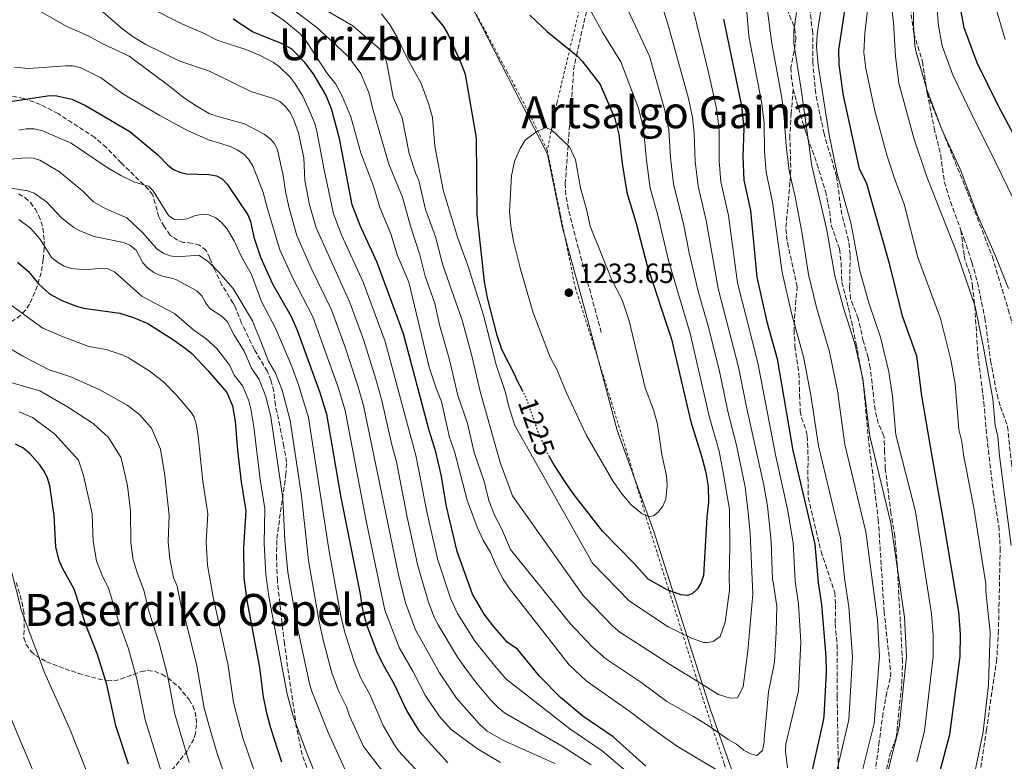
# Model space of a CAD drawing. Units: metres. Extents: x 620442 to 623877, y 4766508 to 4768881.
# Drawn here: x 622279 to 622635, y 4767174 to 4767442 of the extents above; entities that cross this region are included whole.
import ezdxf
from ezdxf.enums import TextEntityAlignment as Align

# ---------------------------------------------------------------- set-up
doc = ezdxf.new("R2010")
doc.units = ezdxf.units.M
doc.header["$MEASUREMENT"] = 0
for name, pattern in [('DGN Style 2', [1.739922, 1.043953, -0.695969]), ('DGN Style 3', [2.435891, 1.739922, -0.695969]), ('DGN Style 5', [1.217945, 0.521977, -0.695969])]:
    doc.linetypes.add(name, pattern=pattern)
for name, color, linetype, lineweight in [('Abrevadero puntual', 7, 'Continuous', 0), ('Cota de curva de nivel directora', 7, 'Continuous', 0), ('Cota de punto acotado terreno', 7, 'Continuous', 0), ('Curva de nivel directora', 30, 'Continuous', 30), ('Curva de nivel directora no vista', 30, 'DGN Style 5', 30), ('Curva de nivel intermedia', 30, 'Continuous', 0), ('Límite de municipio', 7, 'Continuous', 0), ('Punto acotado terreno (símbolo)', 7, 'Continuous', 0), ('Senda', 7, 'DGN Style 3', 0), ('Tela metálica o alambrada', 7, 'DGN Style 2', 0), ('Texto de rotulación de espacio menor sin especificar', 7, 'Continuous', 0), ('Texto de Área (paraje) menor', 7, 'Continuous', 0), ('Zona arbolada', 92, 'DGN Style 3', 0)]:
    doc.layers.add(name, color=color, linetype=linetype, lineweight=lineweight)
doc.styles.add('Style-Arial', font='arial.ttf')

# ---------------------------------------------------------------- blocks, each defined once
blk = doc.blocks.new('5PATER')
at = {"layer": 'Abrevadero puntual', "linetype": 'Continuous', "lineweight": 0}
h = blk.add_hatch(color=51, dxfattribs=at)
edge = h.paths.add_edge_path()
edge.add_ellipse((0, 0), major_axis=(-0.11, -0.111), ratio=0.999422, start_angle=0, end_angle=360)

msp = doc.modelspace()

# ---------------------------------------------------------------- linework, layer by layer
at = {"layer": 'Curva de nivel directora', "color": 30, "linetype": 'Continuous', "lineweight": 30, "flags": 128}
for points, elevation in [([(622460.78, 4767307.75), (622458.51, 4767312.12), (622458, 4767313.49), (622453.15, 4767322.77), (622451.54, 4767327.9), (622448.04, 4767341.5), (622446.93, 4767347.2), (622444.22, 4767371.58), (622444, 4767399.26), (622440.04, 4767422.06), (622438.3, 4767426.75), (622433.54, 4767437.16), (622432.22, 4767439.44), (622425.25, 4767447.76)], 1225), ([(622640.57, 4767395.6), (622632.59, 4767410.59), (622624.89, 4767426.3), (622620.21, 4767438.86), (622618.64, 4767447.43)], 1150), ([(622505.16, 4767172.41), (622493.41, 4767182.97), (622482.48, 4767190.5), (622474.34, 4767197.23), (622466.83, 4767204.94), (622458.81, 4767214.65), (622455.09, 4767217.22), (622450.07, 4767223.12), (622446.81, 4767227.34), (622442.57, 4767234.57), (622437, 4767249.87), (622433.25, 4767266.14), (622431.25, 4767277.6), (622429.38, 4767285.94), (622426.98, 4767293.55), (622417.69, 4767328.43), (622408.16, 4767354.24), (622402.04, 4767367.53), (622399.13, 4767375.06), (622394.53, 4767398.99), (622391.71, 4767409.65), (622389.63, 4767414.75), (622385.33, 4767422.02), (622382.14, 4767426.23), (622377.2, 4767431.33), (622373.36, 4767433.37), (622369, 4767435.04), (622363.16, 4767437.46), (622356.1, 4767442.03)], 1200), ([(622463.24, 4767443.5), (622469.66, 4767437.5), (622480.51, 4767428.68), (622482.21, 4767426.85), (622488.72, 4767418.47), (622494.01, 4767406.24), (622495.45, 4767400.47), (622496.64, 4767389.93), (622498.36, 4767379.42), (622501.58, 4767368.8), (622505.67, 4767352.96), (622514.44, 4767326.52), (622521.41, 4767296.73), (622525.38, 4767283.93), (622526.8, 4767278.37), (622527.68, 4767273.36), (622527.79, 4767267.71), (622527.2, 4767262.34), (622526.06, 4767241.23), (622525.17, 4767238.69), (622523.86, 4767236.42), (622521.97, 4767234.58), (622520.21, 4767234.05), (622517.88, 4767234.25), (622512.9, 4767236.04), (622506.04, 4767239.91), (622500.87, 4767245.67), (622489.5, 4767257.24), (622479.3, 4767270.31), (622476.3, 4767274.68), (622471.93, 4767281.36), (622470.44, 4767284.05)], 1225), ([(622533.2, 4767442.03), (622539.77, 4767410.73), (622540.61, 4767402.73), (622540.22, 4767392.36), (622540.63, 4767383.92), (622543.04, 4767372.96), (622545.31, 4767348.88), (622548.91, 4767332.84), (622552.56, 4767319.49), (622558.32, 4767286.41), (622566.27, 4767252.59), (622567.45, 4767238.73), (622568.64, 4767230.77), (622570.18, 4767211.93), (622570.28, 4767206.39), (622569.43, 4767190.4), (622569.05, 4767187.74), (622564.26, 4767166.82)], 1200), ([(622611.54, 4767170.72), (622614.95, 4767183.92), (622618.66, 4767212.03), (622618.83, 4767220.05), (622618.19, 4767228.18), (622612.57, 4767261.82), (622608.55, 4767284.32), (622604.9, 4767306.06), (622603.01, 4767320.41), (622597.86, 4767334.87), (622593.28, 4767353.4), (622585.03, 4767382.66), (622582.41, 4767387.99), (622576.55, 4767414.44), (622575.06, 4767425.52), (622574.92, 4767430.93), (622577.1, 4767445.16)], 1175), ([(622276.35, 4767412.41), (622289.98, 4767414.53), (622292.49, 4767414.41), (622297.84, 4767413.13), (622302.82, 4767410.93), (622318.88, 4767401.51), (622328.9, 4767393.06), (622332.5, 4767389.34), (622334.61, 4767387.8), (622336.9, 4767386.81), (622339.34, 4767386.24), (622347.36, 4767385.95), (622350.14, 4767385.5), (622352.29, 4767384.3), (622353.95, 4767382.44), (622361.51, 4767371.39), (622362.39, 4767369.05), (622363.6, 4767363.41), (622366.03, 4767356.09), (622370.43, 4767346.28), (622376.92, 4767334.91), (622379.23, 4767329.75), (622387.5, 4767307.27), (622389.87, 4767299.45), (622394.99, 4767269.43), (622402.03, 4767234.5), (622402.84, 4767228.97), (622404.17, 4767223.75), (622408.04, 4767213.71), (622410.27, 4767209.03), (622414.23, 4767202.3), (622418.75, 4767192.51), (622423.19, 4767185.23), (622433.72, 4767173.65)], 1175), ([(622278.32, 4767354.37), (622282.25, 4767350.97), (622285.81, 4767346.57), (622289.82, 4767342.87), (622294.23, 4767340.49), (622299.53, 4767338.48), (622302.05, 4767337.76), (622315.21, 4767335.88), (622320.2, 4767334.31), (622325.28, 4767332.14), (622334.59, 4767326.35), (622339.29, 4767322.97), (622341.2, 4767321.35), (622347.1, 4767315.16), (622353.82, 4767307.29), (622355.87, 4767302.44), (622356.86, 4767296.9), (622357.68, 4767286.37), (622359.03, 4767275.11), (622360.78, 4767264.58), (622359.91, 4767251.31), (622360.05, 4767240.39), (622361.07, 4767232.22), (622365.69, 4767208.09), (622366.94, 4767197.5), (622368.04, 4767192.17), (622369.64, 4767186.24), (622373.59, 4767173.97)], 1150), ([(622318.41, 4767173.18), (622313.75, 4767187.04), (622310.51, 4767201.97), (622307.19, 4767212.78), (622302.96, 4767223.42), (622298.74, 4767236.35), (622294.48, 4767243.91), (622293.36, 4767246.62), (622292.13, 4767251.6), (622291.49, 4767262.91), (622289.89, 4767273.58), (622289.05, 4767276.38), (622287.88, 4767278.88), (622286.25, 4767281.34), (622282.58, 4767285.45), (622280.14, 4767287.37), (622277.52, 4767288.66)], 1125)]:
    msp.add_lwpolyline(points, dxfattribs=dict(at, elevation=elevation))
at = {"layer": 'Curva de nivel directora no vista', "color": 30, "linetype": 'DGN Style 5', "lineweight": 30, "elevation": 1225, "flags": 128}
msp.add_lwpolyline([(622470.44, 4767284.05), (622469.4, 4767285.92), (622466.35, 4767293.01), (622462.01, 4767305.38), (622460.78, 4767307.75)], dxfattribs=at)
at = {"layer": 'Curva de nivel intermedia', "color": 30, "linetype": 'Continuous', "lineweight": 0, "flags": 128}
for points, elevation in [([(622637.18, 4767512.15), (622628.24, 4767495.72), (622627.44, 4767492.94), (622627.11, 4767490.37), (622627.39, 4767482.53), (622627.26, 4767474.68), (622627.91, 4767458.37), (622628.45, 4767455.73), (622630.29, 4767450.64), (622634.96, 4767434.7)], 1145), ([(622594.07, 4767495.03), (622596.8, 4767472.75), (622600.1, 4767460.58), (622601.59, 4767453.07), (622601.89, 4767448.08), (622601.82, 4767440.37), (622602.28, 4767432.53), (622602.81, 4767430.09), (622606.64, 4767416.68), (622612.15, 4767402.18), (622618.66, 4767387.89), (622624.95, 4767371.34), (622631.33, 4767356.82), (622636.16, 4767344.81)], 1160), ([(622609.47, 4767456.47), (622610.85, 4767439.59), (622612.25, 4767432.39), (622615.91, 4767422.24), (622622.71, 4767408.11), (622631.41, 4767390.66), (622638.2, 4767376.53)], 1155), ([(622376.54, 4767446.51), (622386.31, 4767439.03), (622395.31, 4767430.82), (622397.64, 4767428.6), (622402.27, 4767422.39), (622405.21, 4767415.23), (622406.43, 4767409.99), (622412.41, 4767389.74), (622417.29, 4767377.8), (622420.16, 4767367.3), (622423.53, 4767357.03), (622425.49, 4767349.32), (622428.98, 4767339.46), (622430.65, 4767331.68), (622434.34, 4767319.12), (622437.31, 4767306.21), (622440.81, 4767296.13), (622443.24, 4767285.6), (622446.69, 4767275.52), (622448.66, 4767268), (622450.49, 4767263.04), (622453.07, 4767258.18), (622456.29, 4767250.58), (622477.85, 4767223.91), (622485.97, 4767215.38), (622490.74, 4767211.22), (622503.41, 4767202.74), (622512.81, 4767195.79), (622522.39, 4767190.33), (622527.65, 4767187.15), (622534.91, 4767182.02), (622537.96, 4767180.36), (622540.64, 4767178.24), (622542.94, 4767176.88), (622545.26, 4767176.34), (622547.28, 4767178.12), (622547.98, 4767181.1), (622547.93, 4767182.19), (622548.67, 4767189.93), (622549.44, 4767199.27), (622551.68, 4767209.99), (622552.3, 4767220.77), (622552.46, 4767230.14), (622551.17, 4767238.95), (622550.89, 4767239.73), (622550.48, 4767253.49), (622549.12, 4767266.28), (622547.78, 4767273.89), (622541.65, 4767301.52), (622538.68, 4767316.46), (622531.35, 4767344.82), (622526.96, 4767369.36), (622524.03, 4767381.72), (622523.01, 4767390.62), (622522.66, 4767400.83), (622522.04, 4767406.62), (622520.46, 4767413.86), (622513.07, 4767440.68), (622508.7, 4767454.3)], 1210), ([(622284.27, 4767379.24), (622281.93, 4767380.12), (622276.66, 4767380.93), (622265.52, 4767381.34), (622260.29, 4767380.23), (622246.86, 4767376.15), (622241.78, 4767375.36), (622239.01, 4767375.39), (622234.05, 4767376.37), (622229.06, 4767378.4), (622224.64, 4767381.27), (622218.2, 4767386.39), (622211.99, 4767392), (622201.57, 4767404.46), (622195.88, 4767413.08), (622187.48, 4767427.53), (622182.78, 4767433.66), (622175.89, 4767441.72), (622171.55, 4767448.77)], 1160), ([(622305.46, 4767447.79), (622315.65, 4767438.96), (622320.08, 4767435.69), (622324.58, 4767432.89), (622336.85, 4767426.84), (622347.56, 4767423.22), (622362.53, 4767415.87), (622370.71, 4767413.37)], 1190), ([(622325.43, 4767446.44), (622337.67, 4767440.3), (622345.24, 4767437.05), (622350.4, 4767434.45), (622360.78, 4767431.09), (622365.86, 4767428.96), (622370.72, 4767426.45), (622372.89, 4767424.87), (622376.77, 4767421.14), (622378.51, 4767418.7), (622381.26, 4767414.22), (622383.77, 4767409), (622385.64, 4767404.34), (622386.41, 4767401.56), (622388.98, 4767387.7), (622392.33, 4767371.77), (622395.31, 4767364.19), (622403.06, 4767347.06), (622411.08, 4767325.72), (622422.25, 4767284.11), (622426.12, 4767264.22), (622429.9, 4767247.28), (622434.73, 4767232.72), (622437.22, 4767227.56), (622443.59, 4767217.45), (622450.49, 4767208.74), (622454.61, 4767203.91), (622477.8, 4767185.87), (622489.45, 4767177.93), (622501.41, 4767167.8)], 1195), ([(622368.18, 4767445.71), (622374.26, 4767441.78), (622380.37, 4767436.71), (622382.88, 4767433.58), (622389.81, 4767422.74), (622393.21, 4767418.63), (622395.68, 4767414.02), (622398.66, 4767406.76), (622402.3, 4767393.82), (622406.79, 4767381.75), (622409.17, 4767374.09), (622413.12, 4767364.5), (622415.41, 4767357.01), (622419.62, 4767347.13), (622426.92, 4767316.46), (622429.42, 4767308.9), (622431.42, 4767304.01), (622434.33, 4767291.08), (622436.07, 4767286.04), (622440.61, 4767268.46), (622444.26, 4767258.7), (622446.42, 4767253.98), (622449.13, 4767249.5), (622451.21, 4767244.48), (622453.61, 4767239.93), (622455.79, 4767236.71), (622477.53, 4767208.99), (622483.7, 4767203.23), (622499.42, 4767192.13)], 1205), ([(622387.97, 4767446.2), (622399.39, 4767439.67), (622408.97, 4767431.27), (622411.5, 4767426.75), (622413.96, 4767413.9), (622417.14, 4767406.4), (622419.76, 4767393.57), (622422.09, 4767386.18), (622423.18, 4767383.83), (622425.63, 4767373.39), (622429.17, 4767363.48), (622431.88, 4767353.23), (622438.82, 4767333.46), (622442.35, 4767320.58), (622445.3, 4767307.68), (622452.62, 4767282.05), (622456.99, 4767269.97), (622482.54, 4767234.08), (622493.36, 4767222.84), (622495.84, 4767220.78), (622503.86, 4767215.61), (622514.14, 4767208.99), (622523.7, 4767203.12), (622531.46, 4767198.33), (622535.69, 4767196.95), (622538.34, 4767197.05), (622540.33, 4767201.05), (622542.05, 4767214.03), (622543.87, 4767234.55), (622542.87, 4767256.4), (622542.12, 4767263.96), (622541.06, 4767273.19), (622537.97, 4767288.3), (622534.9, 4767299.92), (622531.62, 4767315.46), (622527.58, 4767331.75), (622524.21, 4767343.4), (622520.81, 4767357.76), (622518.91, 4767367.56), (622515.2, 4767382.59), (622514.11, 4767392.05), (622513.52, 4767402.09), (622511.98, 4767409.56), (622506.49, 4767428.7), (622498.96, 4767444.89)], 1215), ([(622409.74, 4767444), (622412.82, 4767439.85), (622415.55, 4767435.29), (622418.95, 4767427.94), (622424, 4767418.82), (622426.7, 4767411.58), (622428.13, 4767406.54), (622429.04, 4767396.18), (622432.02, 4767380.32), (622437.35, 4767362.94), (622440.85, 4767353.13), (622446.55, 4767335.18), (622451.09, 4767317.23), (622454.56, 4767307.35), (622455.76, 4767302.21), (622457.91, 4767295.43), (622485.93, 4767245.76), (622499.34, 4767231.99), (622513.24, 4767222.68), (622521.44, 4767218.7), (622526.07, 4767217.09), (622527.29, 4767217.04), (622529.55, 4767217.47), (622532.06, 4767219.21), (622533.89, 4767224.43), (622535.36, 4767236), (622535.34, 4767240.79), (622535.55, 4767251.58), (622535.46, 4767265.04), (622533.12, 4767278.38), (622531.67, 4767286.11), (622528.16, 4767298.33), (622521.16, 4767328.55), (622513.33, 4767354.97), (622509.49, 4767371.33), (622506.78, 4767381.01), (622505.37, 4767390.99), (622504.31, 4767402.52), (622502.56, 4767409.97), (622500.4, 4767415.54), (622496.22, 4767426.65), (622489.69, 4767437.1), (622484.35, 4767446.68)], 1220), ([(622556.31, 4767171.85), (622555.59, 4767177.88), (622555.8, 4767180.37), (622560.31, 4767199.6), (622561.18, 4767217.28), (622560.29, 4767230.87), (622559.17, 4767239.23), (622558.37, 4767253.04), (622556.33, 4767265.15), (622552.02, 4767284.8), (622545.62, 4767317.97), (622538.33, 4767346.85), (622535, 4767371.16), (622532.31, 4767383.28), (622531.66, 4767390.88), (622531.63, 4767401.78), (622531.18, 4767406.19), (622530.56, 4767410.42), (622528.24, 4767421.17), (622527.85, 4767422.75), (622521.53, 4767448.51)], 1205), ([(622581.98, 4767165.27), (622587.64, 4767187.8), (622589.57, 4767211.97), (622588.83, 4767225.25), (622584.67, 4767257.01), (622577.07, 4767288.52), (622574.35, 4767307.89), (622571.48, 4767321.97), (622566.83, 4767338.02), (622563.92, 4767349.88), (622561.66, 4767364.5), (622559.09, 4767378.02), (622556.94, 4767387.34), (622555.83, 4767396.31), (622555.2, 4767406.44), (622554.28, 4767413.67), (622550.75, 4767433.3), (622548.82, 4767447.86)], 1190), ([(622603.06, 4767174.02), (622605.85, 4767185.21), (622608.97, 4767212.01), (622609, 4767219.71), (622608.38, 4767227.46), (622602.52, 4767264.32), (622595.53, 4767292.03), (622594.26, 4767305.88), (622592.97, 4767314.79), (622589.9, 4767327.21), (622585.9, 4767339.34), (622582.49, 4767351.17), (622579.17, 4767368.49), (622574.27, 4767386.2), (622571.44, 4767400.31), (622567.41, 4767425.4), (622566.78, 4767432.17), (622567.11, 4767436.62), (622568.47, 4767446.16)], 1180), ([(622619.89, 4767150.25), (622627.04, 4767184.86), (622628.99, 4767201.92), (622629.52, 4767220.84), (622628, 4767235.51), (622628.01, 4767238.21), (622623.69, 4767265.71), (622619.89, 4767284.85), (622619.3, 4767289.56), (622618.19, 4767293.96), (622616.86, 4767310.41), (622615.36, 4767319.07), (622611.64, 4767333.99), (622603.42, 4767355.98), (622598.54, 4767375.27), (622595.01, 4767384.55), (622592.36, 4767392.62), (622587.95, 4767409), (622584.62, 4767424.22), (622583.96, 4767430.01), (622584.33, 4767436.97), (622585.37, 4767446.25)], 1170), ([(622593.68, 4767448.37), (622594.62, 4767441), (622595.37, 4767428.74), (622596.62, 4767418.91), (622601.97, 4767399.13), (622606.73, 4767385.08), (622617.5, 4767357.76), (622624.09, 4767338.35), (622627.19, 4767323.55)], 1165), ([(622286.57, 4767444.8), (622296.11, 4767439.39), (622303.77, 4767435.97), (622308.8, 4767433.25), (622318.65, 4767428.66), (622333.81, 4767417.39), (622338.12, 4767413.83), (622342.59, 4767410.88), (622347.46, 4767408.02), (622349.78, 4767407.1), (622360.21, 4767404.22), (622367.36, 4767400.49), (622369.44, 4767399), (622371.1, 4767397.13), (622372.17, 4767394.86), (622374.27, 4767385.58)], 1185), ([(622554.37, 4767350.61), (622550.99, 4767375.96), (622548.62, 4767386.87), (622548.03, 4767394.33), (622547.9, 4767404.59), (622547.02, 4767412.2), (622542.37, 4767435.9), (622541.61, 4767444.74)], 1195), ([(622573.47, 4767349.38), (622570.38, 4767366.49), (622565.1, 4767389.05), (622561.54, 4767415.14), (622558.64, 4767433.41), (622558.63, 4767437.98), (622559.61, 4767444.5)], 1185), ([(622277.16, 4767424.72), (622282.29, 4767424.18), (622295.54, 4767425.18), (622298.12, 4767425.16), (622300.85, 4767424.57), (622308.18, 4767420.93), (622316.27, 4767415.05), (622329.61, 4767407.29), (622339.44, 4767402.01), (622347.28, 4767398.54), (622355.14, 4767396.13), (622357.63, 4767394.85), (622359.95, 4767393.34), (622361.7, 4767391.56), (622363.28, 4767389.14), (622366.93, 4767379.43), (622368.52, 4767373.58), (622373.05, 4767358.84), (622377.56, 4767348.81), (622384.96, 4767334.63), (622394.24, 4767308.88), (622396.61, 4767300.82), (622404.23, 4767260.92), (622410.92, 4767228.77), (622416.11, 4767215.31), (622421.07, 4767206.71), (622425.49, 4767198.07), (622430.65, 4767190.31), (622434.89, 4767185.61), (622444.36, 4767178.69), (622452.76, 4767173.81)], 1180), ([(622370.71, 4767413.37), (622373.01, 4767412.26), (622374.89, 4767410.62), (622376.66, 4767408.43), (622377.94, 4767405.95), (622379.77, 4767401), (622381.64, 4767392.01), (622382.01, 4767383.77), (622383.76, 4767375.06), (622386.16, 4767366.67), (622398.29, 4767339.74), (622403.37, 4767326.07), (622407.71, 4767312.08), (622409.86, 4767304.43), (622413.34, 4767288.83), (622415.12, 4767282.29), (622418.98, 4767262.3), (622422.81, 4767244.7), (622426.69, 4767231.65), (622428.75, 4767226.23), (622430.16, 4767223.47), (622437.12, 4767211.78), (622439.21, 4767208.87), (622443.67, 4767202.86), (622449.13, 4767196.32), (622451.93, 4767193.44), (622454.17, 4767191.7), (622475.02, 4767179.66), (622485.5, 4767172.89)], 1190), ([(622468.99, 4767402.92), (622465.51, 4767401.31), (622461.61, 4767398.33), (622459.77, 4767395.4), (622457.7, 4767390.72), (622456.63, 4767385.52), (622456, 4767372.59), (622456.44, 4767367.32), (622457.39, 4767361.89), (622459.94, 4767351.79), (622464.52, 4767336.08), (622470.69, 4767320.03), (622473.11, 4767315.39), (622476.47, 4767307.41), (622483.66, 4767291.98), (622493.45, 4767275.22), (622496.63, 4767270.58), (622499.93, 4767266.8), (622503.81, 4767263.48), (622506.39, 4767262.5), (622508.01, 4767262.82), (622509.66, 4767264.12), (622511.38, 4767266.25), (622512.38, 4767268.79), (622512.91, 4767273.78), (622512.67, 4767277.17), (622510.98, 4767284.93), (622509.35, 4767295.86), (622507.9, 4767301.05), (622504.98, 4767309.01), (622499.22, 4767333.17), (622496.62, 4767340.77), (622492.81, 4767348.14), (622485.13, 4767367.27), (622483.89, 4767372.97), (622481.56, 4767381.18), (622479.83, 4767391.28), (622477.6, 4767395.9), (622471.07, 4767402.04), (622468.99, 4767402.92)], 1230), ([(622278.75, 4767402.02), (622281.37, 4767402.48), (622284.14, 4767402.5), (622287.02, 4767401.87), (622297.62, 4767397.27), (622310.97, 4767388.31), (622315.59, 4767385.61), (622320.57, 4767383.2), (622325.54, 4767381.77), (622327.32, 4767380.1), (622332.75, 4767371.22), (622334.76, 4767369.9), (622337.05, 4767369.64), (622339.53, 4767369.99), (622342.19, 4767371.06), (622344.93, 4767371.66), (622347.42, 4767371.4), (622349.84, 4767370.31), (622351.96, 4767368.71), (622353.83, 4767366.5), (622356.56, 4767361.98), (622358.89, 4767356.73), (622362.79, 4767349.86), (622366.35, 4767340.14), (622371.51, 4767330.31), (622377.31, 4767316.66), (622379.8, 4767310.06), (622383.32, 4767298.33), (622390.86, 4767249.9), (622395.04, 4767226.75), (622396.47, 4767220.62), (622399.94, 4767209.89), (622402.14, 4767204.47), (622405.64, 4767198.06), (622410.36, 4767187.14), (622414.19, 4767180.54), (622415.85, 4767178.02), (622426.15, 4767166.92)], 1170), ([(622323.44, 4767365.02), (622317.81, 4767370.31), (622310.42, 4767373.44), (622305.75, 4767376.05), (622301.81, 4767379.92), (622293.46, 4767386.98), (622286.36, 4767391.09), (622283.98, 4767391.85), (622281.27, 4767392.02), (622275.74, 4767391.48)], 1165), ([(622374.27, 4767385.58), (622375.04, 4767379.84), (622376.37, 4767373.84), (622379.16, 4767363.93), (622384.27, 4767352.19), (622391.63, 4767337.18), (622396.64, 4767323.71), (622401.1, 4767310.1), (622403.23, 4767302.63), (622415.72, 4767242.12), (622418.41, 4767231.39), (622422.02, 4767221.63), (622430.65, 4767206.11), (622436.84, 4767196.98), (622445.12, 4767187.54), (622447.88, 4767185.12), (622453.81, 4767181.73), (622472.31, 4767173.41)], 1185), ([(622397.24, 4767169.8), (622390.52, 4767184.63), (622384.49, 4767199.72), (622383.74, 4767202.25), (622379.42, 4767222.33), (622375.92, 4767242.5), (622374.82, 4767253.85), (622374.05, 4767268.99), (622369.73, 4767298.54), (622367.95, 4767305.91), (622365.57, 4767311.97), (622362.76, 4767316.12), (622360.07, 4767322.19), (622356.35, 4767328.21), (622353.96, 4767332.95), (622352.23, 4767334.76), (622347.77, 4767337.56), (622346.23, 4767339.54), (622344.8, 4767342.16), (622343.04, 4767343.94), (622335.15, 4767348.23), (622329.78, 4767349.56), (622327.48, 4767350.57), (622325.2, 4767352.26), (622323.58, 4767354.15), (622321.07, 4767358.72), (622318.89, 4767360.44), (622316.59, 4767361.41), (622306.01, 4767363.64), (622300.75, 4767365.62), (622298.56, 4767366.83), (622294.29, 4767370.26), (622288.71, 4767376.15), (622284.27, 4767379.24)], 1160), ([(622385.26, 4767170.85), (622382.41, 4767178.13), (622377.88, 4767190.45), (622375.64, 4767198.41), (622369.06, 4767233.65), (622367.95, 4767241.66), (622367.35, 4767252.85), (622367.64, 4767265.42), (622365.89, 4767275.95), (622363.65, 4767294.96), (622362.59, 4767301.45), (622361.85, 4767304.34), (622359.69, 4767309.63), (622356.57, 4767313.56), (622354.96, 4767317.07), (622350.27, 4767323.19), (622346.45, 4767326.71), (622341.99, 4767329.83), (622334.97, 4767335.8), (622323.26, 4767341.89), (622313.32, 4767350.87), (622311.04, 4767351.89), (622308.54, 4767352.19), (622302.9, 4767351.61), (622297.77, 4767352.09), (622295.15, 4767352.91), (622292.77, 4767354.3), (622290.6, 4767356.03), (622286.3, 4767362.75), (622282.92, 4767366.56), (622278.75, 4767369.78)], 1155), ([(622411.41, 4767169), (622403.21, 4767179.59), (622398.17, 4767190.64), (622397.05, 4767193.82), (622394.14, 4767199.61), (622391.84, 4767206.07), (622388.77, 4767217.49), (622387.23, 4767224.54), (622383.37, 4767246.68), (622380.89, 4767269.96), (622376.76, 4767297.21), (622373.82, 4767308.15), (622371.44, 4767314.32), (622368.96, 4767318.66), (622366.09, 4767325.72), (622363.13, 4767333.19), (622356.21, 4767344.81), (622350.91, 4767350.83), (622347.19, 4767354.46), (622343.77, 4767356.86), (622335.97, 4767356.27), (622333.36, 4767356.6), (622330.82, 4767357.56), (622328.6, 4767359.12), (622323.44, 4767365.02)], 1165), ([(622567.93, 4767109.7), (622570.32, 4767110.38), (622572.42, 4767111.73), (622574.12, 4767113.92), (622575.23, 4767116.42), (622576.66, 4767121.32), (622576.77, 4767123.85), (622576.14, 4767131.67), (622576.18, 4767136.79), (622574.68, 4767144.59), (622573.05, 4767148.85), (622572.52, 4767162.4), (622572.99, 4767165.55), (622578.53, 4767189.1), (622579.88, 4767211.95), (622578.46, 4767229.93), (622576.99, 4767240.26), (622575.47, 4767254.8), (622567.58, 4767287.99), (622564.74, 4767306.3), (622562.1, 4767320.17), (622557.87, 4767335.43), (622554.37, 4767350.61)], 1195), ([(622589.91, 4767160.12), (622596.74, 4767186.51), (622599.27, 4767211.99), (622598.61, 4767226.23), (622593.72, 4767260.1), (622586.08, 4767291.5), (622583.54, 4767312.27), (622580.73, 4767324.45), (622576.48, 4767338.21), (622573.47, 4767349.38)], 1185), ([(622367.26, 4767160.75), (622359.68, 4767182.62), (622356.3, 4767195.41), (622354.32, 4767208.78), (622348.89, 4767233.39), (622346.9, 4767244.93), (622346.37, 4767253.36), (622346.97, 4767263.48), (622345.19, 4767275.15), (622343.56, 4767291.58), (622342.77, 4767296.02), (622342.02, 4767298.44), (622341.13, 4767299.9), (622335.75, 4767306.19), (622331.03, 4767311.15), (622325.86, 4767315.08), (622318.3, 4767319.78), (622316.04, 4767320.85), (622310.24, 4767322.77), (622304.02, 4767323.86), (622294.71, 4767327.34), (622287.38, 4767330.47), (622279.58, 4767336.18), (622271.21, 4767342.31)], 1145), ([(622357.7, 4767155.82), (622350.36, 4767176.95), (622347.55, 4767186.47), (622345.66, 4767193.32), (622343.05, 4767208.59), (622338.41, 4767227.23), (622337.53, 4767229.57), (622335.98, 4767237.41), (622334.55, 4767240.52), (622333.34, 4767247.26), (622332.68, 4767253.42), (622333.05, 4767262.91), (622331.52, 4767277.4), (622329.86, 4767286.9), (622326.67, 4767294.43), (622322.34, 4767299.4), (622317.85, 4767302.78), (622308.03, 4767308.28), (622297.49, 4767312.9), (622289.71, 4767315.51), (622280.16, 4767320.43), (622271.76, 4767325.31)], 1140), ([(622627.19, 4767323.55), (622630.56, 4767304.97), (622631.38, 4767295.37), (622632.34, 4767291.41), (622632.9, 4767284.41), (622637.07, 4767252.1)], 1165), ([(622275.81, 4767310.86), (622286.29, 4767307.91), (622296.37, 4767302.12), (622305.59, 4767296.07), (622311.13, 4767291.01), (622315.73, 4767283.69), (622317.94, 4767273.6), (622319.04, 4767264.56), (622319.16, 4767252.98), (622320.03, 4767246.92), (622321.67, 4767241.62), (622323.94, 4767235.91), (622325.74, 4767228.37), (622329.46, 4767216.8), (622332.47, 4767205.25), (622335.03, 4767191.22), (622340.26, 4767173.73)], 1135), ([(622278.86, 4767300.32), (622283.65, 4767298.29), (622291.73, 4767292.28), (622300.25, 4767282.82), (622302.06, 4767277.32), (622305.28, 4767263.48), (622305.57, 4767253.54), (622306.76, 4767246.57), (622309.04, 4767240.64), (622311.14, 4767236.8), (622314.58, 4767225.18), (622318.32, 4767214.79), (622321.53, 4767203.47), (622324.39, 4767189.13), (622330.17, 4767170.48)], 1130), ([(622308.07, 4767158.28), (622297.32, 4767185.55), (622288.06, 4767206.19), (622279.71, 4767228.51), (622275.7, 4767244.09)], 1120), ([(622274.96, 4767191.79), (622283.92, 4767170.59), (622294.93, 4767150.75), (622302.2, 4767138.19), (622308.66, 4767127.09), (622320.02, 4767110.82), (622327.89, 4767101.3), (622336.56, 4767092.45), (622353.65, 4767080.55), (622361.96, 4767076.32), (622374.05, 4767071), (622390.71, 4767065.9), (622411.15, 4767060.87), (622415.05, 4767060.17), (622428, 4767055.99), (622430.28, 4767054.99), (622434.04, 4767052.87), (622435.99, 4767051.3), (622438.28, 4767048.75), (622441.54, 4767044.22), (622446.79, 4767038.78), (622448.56, 4767035.82), (622453.88, 4767024.64), (622455.27, 4767019.25)], 1115), ([(622499.42, 4767192.13), (622508.34, 4767185.47), (622516.6, 4767179.52), (622531.24, 4767170.87), (622547.24, 4767159.2), (622552.06, 4767156.91), (622554.49, 4767157.71)], 1205)]:
    msp.add_lwpolyline(points, dxfattribs=dict(at, elevation=elevation))
at = {"layer": 'Límite de municipio', "color": 7, "linetype": 'Continuous', "lineweight": 0}
msp.add_polyline3d([(622441.12, 4767448.9, 1226.34), (622469.72, 4767393.37, 1230.45), (622475.06, 4767366.72, 1231.72), (622484.68, 4767331.49, 1232.48), (622494.87, 4767293.6, 1231.03), (622508.09, 4767257.08, 1228.73), (622517.7, 4767226.81, 1222.13), (622528.42, 4767193.14, 1212.39), (622540.69, 4767158.49, 1203.01), (622550.49, 4767125.81, 1194.35), (622559.18, 4767098.48, 1187.67)], dxfattribs=at)
at = {"layer": 'Senda', "color": 7, "linetype": 'DGN Style 3', "lineweight": 0}
for points in [[(622489.11, 4767328.99, 1232.42), (622480.87, 4767359.23, 1232.3), (622477.14, 4767373.68, 1231.91), (622476.28, 4767378.61, 1231.65), (622476.1, 4767382.5, 1231.4), (622476.41, 4767387.46, 1231.01), (622477.72, 4767404.3, 1229.31), (622479.12, 4767423.69, 1226.69), (622480.15, 4767428.86, 1225.39), (622490.75, 4767476.02, 1211.45)], [(622556.22, 4767445.74, 1185.24), (622559, 4767438.59, 1184.47), (622559.31, 4767435.34, 1184.22), (622559.15, 4767432.86, 1184.41), (622557.61, 4767424.56, 1184.1), (622557.65, 4767421.73, 1183.96), (622558.42, 4767416.8, 1183.77)], [(622600.73, 4767446.18, 1160.66), (622601.95, 4767436.91, 1161.68), (622605.08, 4767426.72, 1161.94), (622606.76, 4767415.34, 1162.32)], [(622590.05, 4767161.69, 1185.24), (622593.3, 4767176.56, 1185.24), (622595.6, 4767182.68, 1184.99), (622597.63, 4767202.2, 1185.16), (622597.9, 4767209.99, 1185.08), (622595.98, 4767244.95, 1184.31), (622595.13, 4767255.46, 1183.96), (622593.71, 4767263.74, 1183.96), (622591.67, 4767279.78, 1183.02), (622591.43, 4767285.77, 1182.31), (622591.19, 4767291.67, 1182.18), (622589.15, 4767296.05, 1182.18), (622587.98, 4767300.92, 1182.18), (622586.25, 4767316.18, 1181.71), (622585.49, 4767319.9, 1181.59), (622583.73, 4767325.82, 1181.41), (622581.88, 4767334.06, 1181.15), (622579.09, 4767341.07, 1181.15), (622578.78, 4767345.2, 1181.15), (622578.97, 4767357.1, 1180.9), (622578.43, 4767362.07, 1180.89), (622575.99, 4767371.53, 1181.15), (622574.05, 4767385.34, 1180.64), (622569.55, 4767400.63, 1180.19), (622566.53, 4767415.24, 1179.89), (622565.45, 4767426.4, 1180.08), (622565.45, 4767437.11, 1180.64), (622564.54, 4767444.55, 1180.88)], [(622383.62, 4767169.68, 1154.53), (622381.03, 4767176.56, 1154.96), (622378.96, 4767186.7, 1156.04), (622374.64, 4767216.69, 1157.57), (622372.11, 4767239.38, 1158.53), (622371.83, 4767247.36, 1159.19), (622371.91, 4767254.59, 1159.56), (622375.16, 4767277.55, 1159.88), (622375.45, 4767282.11, 1160.13), (622374.42, 4767287.96, 1160.71), (622373.03, 4767295.24, 1160.68), (622371.41, 4767302.64, 1161.42), (622370.81, 4767307.75, 1161.62), (622369.78, 4767311.68, 1161.72), (622368.51, 4767314.91, 1162.23), (622363.8, 4767322.8, 1162.84), (622359.19, 4767332.35, 1162.43), (622356.94, 4767338, 1162.49), (622356.17, 4767339.56, 1162.63), (622352.09, 4767346.07, 1164.26), (622349.34, 4767351.87, 1164.97), (622347.69, 4767355.76, 1165.88), (622346.41, 4767358.53, 1166.18), (622344.05, 4767360.42, 1167.09), (622341.1, 4767361.25, 1167.6), (622338.22, 4767361.48, 1167.91), (622336.08, 4767362.22, 1168.31), (622333.44, 4767364.1, 1168.51), (622331.21, 4767367.16, 1168.72), (622329.28, 4767370.68, 1168.72), (622327.16, 4767378.54, 1169.32), (622325.62, 4767380.5, 1169.53), (622315.73, 4767390.18, 1170.54), (622310.37, 4767395.7, 1171.8), (622306.17, 4767399.34, 1172.24), (622292.92, 4767407.96, 1173.82), (622286.54, 4767411.23, 1174.65), (622280.52, 4767413.38, 1175.74), (622268.8, 4767415.69, 1177.36)], [(622558.42, 4767416.8, 1183.77), (622557.71, 4767408.09, 1186.06), (622557.2, 4767399.99, 1187.6), (622557.57, 4767387.7, 1189.89), (622557.25, 4767383.16, 1190.32), (622555.74, 4767366.34, 1190.92), (622556.32, 4767361.38, 1191.12), (622559.85, 4767345.58, 1192.45), (622559.42, 4767340.65, 1192.96), (622558.85, 4767333.35, 1194.62), (622558.72, 4767329.88, 1194.82), (622559.05, 4767324.07, 1194.75), (622560.49, 4767314.19, 1195.48), (622560.73, 4767306.53, 1196.67), (622560.93, 4767300.62, 1197.04), (622561.39, 4767298.19, 1197.04), (622563.12, 4767293.43, 1196.96), (622563.48, 4767291.54, 1197.04), (622563.77, 4767284.26, 1197.81), (622563.73, 4767276.82, 1198.94), (622563.85, 4767269.36, 1199.09), (622568.48, 4767249.92, 1199.01), (622573.42, 4767235.17, 1197.51), (622573.7, 4767230.69, 1197.15), (622573.59, 4767223.81, 1197.04), (622574.23, 4767216.33, 1197.04), (622574.29, 4767197.47, 1196.53), (622574.74, 4767169.68, 1194.74)], [(622558.42, 4767416.8, 1183.77), (622559.58, 4767412.35, 1183.76), (622562.82, 4767401.6, 1184.73), (622566.99, 4767389.84, 1183.97), (622570.05, 4767380, 1183.71), (622571.61, 4767372.61, 1183.45), (622572.11, 4767367.67, 1182.94), (622575.17, 4767359.09, 1182.43), (622575.69, 4767354.14, 1181.94), (622576.01, 4767347.11, 1181.92), (622578.4, 4767337.87, 1182.08), (622579.96, 4767330.61, 1183.34), (622581.15, 4767324.79, 1183.93), (622583.67, 4767311.04, 1184.47), (622585.7, 4767289.3, 1185.2), (622589.15, 4767261.47, 1185.25), (622591.25, 4767228.26, 1186.51), (622593.63, 4767206.36, 1186.52), (622593.49, 4767204.15, 1186.52), (622592.2, 4767198.99, 1186.77), (622590.86, 4767191.61, 1186.76), (622589.5, 4767181.29, 1187.28), (622588.16, 4767171.29, 1187.28)], [(622606.76, 4767415.34, 1162.32), (622621.36, 4767379.56, 1161.81), (622630.34, 4767356.23, 1161.81), (622636.07, 4767337.24, 1161.77), (622638.75, 4767327.62, 1161.36), (622640.39, 4767320.78, 1161.32), (622641.59, 4767313.38, 1161.43), (622643.24, 4767298.36, 1161.67), (622643.72, 4767290.82, 1161.81), (622643.55, 4767283.34, 1162.32), (622643.86, 4767277.87, 1162.17), (622644.67, 4767272.21, 1162.02), (622646.23, 4767264.87, 1161.94), (622647.26, 4767257.52, 1161.41), (622648.58, 4767237.38, 1159.88), (622648.77, 4767229.67, 1159.7), (622648.47, 4767217.16, 1159.48), (622648.96, 4767209.56, 1159.51), (622650.31, 4767205.64, 1159.76), (622652.54, 4767202.98, 1159.51), (622653.1, 4767200.55, 1159.23), (622654.59, 4767188.88, 1158.07), (622654.74, 4767178.81, 1156.44)], [(622606.76, 4767415.34, 1162.32), (622609.33, 4767402.72, 1163.47), (622611.67, 4767393.03, 1163.72), (622612.99, 4767383.33, 1164.74), (622615.18, 4767376.15, 1164.8), (622618.97, 4767365.87, 1164.59)], [(622618.97, 4767365.87, 1164.59), (622620.15, 4767356.63, 1165.61), (622620.74, 4767354.22, 1165.79), (622622.48, 4767349.5, 1165.86), (622623.11, 4767345.93, 1165.86), (622623.97, 4767338.48, 1165.85), (622625.1, 4767321.03, 1166.63), (622627.23, 4767303.84, 1167.4), (622628.32, 4767291.39, 1167.67), (622630.66, 4767271.56, 1167.14), (622632.67, 4767259.13, 1167.14), (622633.17, 4767251.2, 1167.14), (622632.55, 4767221.49, 1166.4), (622631.94, 4767211.14, 1166.42), (622628.23, 4767185.67, 1166.89), (622625.96, 4767170.25, 1167.65)], [(622618.97, 4767365.87, 1164.59), (622620.04, 4767362.96, 1164.53), (622622.98, 4767354.24, 1164.76), (622625, 4767347.02, 1164.75), (622627.65, 4767334.15, 1164.21), (622629.69, 4767318.79, 1164.74), (622632.03, 4767306.52, 1165.18), (622633.23, 4767302.06, 1165.24), (622635.85, 4767295.02, 1164.76), (622637.19, 4767281.78, 1164.74), (622640.97, 4767255.49, 1164.23), (622641.17, 4767253.01, 1164.02), (622641.05, 4767245.42, 1162.96), (622640.51, 4767235.43, 1162.22), (622640.73, 4767231.2, 1162.19), (622641.85, 4767222.73, 1162.45)]]:
    msp.add_polyline3d(points, dxfattribs=at)
at = {"layer": 'Tela metálica o alambrada', "color": 7, "linetype": 'DGN Style 2', "lineweight": 0}
for points in [[(622651.89, 4768180, 1192.81), (622624.02, 4768161.32, 1199.62), (622609.82, 4768152.01, 1202.5), (622609.41, 4768143.83, 1202.3), (622609.45, 4768126.59, 1199.68), (622611.2, 4768016.85, 1194), (622594.33, 4767936.99, 1181.44), (622584.31, 4767890.6, 1176.77), (622578.9, 4767866.79, 1177.99), (622574.27, 4767843.54, 1173.94), (622573.99, 4767840.56, 1173.94), (622565.88, 4767805.07, 1171.51), (622558.68, 4767771.36, 1169.48), (622551.65, 4767737.74, 1169.28), (622543.45, 4767703.91, 1169.88), (622535.82, 4767672.05, 1173.53), (622526.63, 4767634.18, 1178.19), (622517.26, 4767595.91, 1184.07), (622507.46, 4767555.16, 1192.38), (622498.43, 4767516.96, 1201.1), (622488.21, 4767474.06, 1212.65), (622480.72, 4767443.53, 1221.97), (622473.1, 4767411.92, 1228.86), (622469.61, 4767394.77, 1231.7)], [(622469.61, 4767394.77, 1231.7), (622462.03, 4767410.03, 1229.14), (622455.1, 4767423.04, 1227.71), (622440.23, 4767450.8, 1226.39), (622400.01, 4767471.63, 1223.35), (622380.7, 4767481.77, 1224.46), (622371.22, 4767486.57, 1225.58), (622366.15, 4767489.46, 1225.68), (622354.5, 4767496.58, 1223.04), (622330.45, 4767511.57, 1215.03), (622316.68, 4767520.21, 1209.77), (622302.75, 4767528.65, 1205.3), (622260.86, 4767554.55, 1195.07), (622243.4, 4767564.69, 1191.82), (622228.7, 4767572.83, 1189.39), (622214.55, 4767580, 1186.76), (622196.71, 4767588.26, 1184.93), (622163.93, 4767603.67, 1182.6), (622148.24, 4767611.04, 1182.8)], [(622469.61, 4767394.77, 1231.7), (622474.36, 4767371.32, 1232.51), (622479.67, 4767345.28, 1233.53), (622488.12, 4767318.86, 1232.11), (622499.05, 4767283.46, 1232.11), (622505.29, 4767262.2, 1229.88), (622516.24, 4767227.3, 1223.59), (622526.08, 4767195.93, 1216.1), (622533.59, 4767173.12, 1206.98), (622540.74, 4767149.58, 1200.49), (622549.05, 4767123.92, 1193.6), (622562.02, 4767087.36, 1183.26), (622571.77, 4767058.15, 1177.58), (622576.43, 4767043.18, 1176.17), (622589.66, 4767000.63, 1173.53)]]:
    msp.add_polyline3d(points, dxfattribs=at)
at = {"layer": 'Zona arbolada', "color": 92, "linetype": 'DGN Style 3', "lineweight": 0}
for points in [[(622278.6, 4767379.01, 1165), (622281.03, 4767377.61, 1165.39), (622282.92, 4767375.83, 1165.68), (622284.61, 4767373.55, 1165.7), (622285.9, 4767371.26, 1165.29), (622286.82, 4767368.95, 1164.56), (622287.43, 4767366.62, 1163.64), (622287.92, 4767361.95, 1161.67), (622287.9, 4767359.59, 1160.86), (622287.58, 4767355.33, 1160.01), (622286.76, 4767350.54, 1159.39), (622285.43, 4767345.74, 1158.79), (622282.62, 4767339.17, 1157.57), (622281.2, 4767337.02, 1156.98), (622279.44, 4767335.19, 1156.37), (622275.23, 4767332.2, 1155.11)], [(622278.6, 4767379.01, 1165), (622281.03, 4767377.61, 1165.39), (622282.92, 4767375.83, 1165.68), (622284.61, 4767373.55, 1165.7), (622285.9, 4767371.26, 1165.29), (622286.82, 4767368.95, 1164.56), (622287.43, 4767366.62, 1163.64), (622287.92, 4767361.95, 1161.67), (622287.9, 4767359.59, 1160.86), (622287.58, 4767355.33, 1160.01), (622286.76, 4767350.54, 1159.39), (622285.43, 4767345.74, 1158.79), (622282.62, 4767339.17, 1157.57), (622281.2, 4767337.02, 1156.98), (622279.44, 4767335.19, 1156.37), (622275.23, 4767332.2, 1155.11)], [(622277.74, 4767238.78, 1129.16), (622279.26, 4767234.07, 1129.85), (622280.44, 4767228.89, 1130.4), (622280.7, 4767226.39, 1130.35), (622280.58, 4767218.75, 1129.46), (622281.31, 4767216.41, 1129.52), (622283.06, 4767213.95, 1130.15), (622284.77, 4767212.4, 1130.99), (622288.74, 4767210.14, 1133.15), (622293.21, 4767208.44, 1135.28), (622300.18, 4767205.92, 1137.44), (622307.24, 4767204, 1139.02), (622310.66, 4767203.3, 1139.32), (622313.07, 4767203.26, 1139.28), (622315.5, 4767203.82, 1139.06), (622322.87, 4767206.58, 1137.89), (622325.32, 4767206.98, 1137.54), (622327.75, 4767206.69, 1137.31), (622330.37, 4767205.6, 1137.2), (622332.51, 4767204.35, 1137.17), (622336.35, 4767201.17, 1137.28), (622340.28, 4767196.45, 1137.7), (622341.58, 4767194.23, 1138.33), (622342.39, 4767191.98, 1139.51), (622342.81, 4767189.71, 1140.94), (622342.88, 4767187.47, 1142.28), (622342.57, 4767184.37, 1143.38), (622341.96, 4767182.24, 1143.41), (622339.61, 4767178.06, 1142.36), (622333.13, 4767169.79, 1138.44)], [(622277.74, 4767238.78, 1129.16), (622279.26, 4767234.07, 1129.85), (622280.44, 4767228.89, 1130.4), (622280.7, 4767226.39, 1130.35), (622280.58, 4767218.75, 1129.46), (622281.31, 4767216.41, 1129.52), (622283.06, 4767213.95, 1130.15), (622284.77, 4767212.4, 1130.99), (622288.74, 4767210.14, 1133.15), (622293.21, 4767208.44, 1135.28), (622300.18, 4767205.92, 1137.44), (622307.24, 4767204, 1139.02), (622310.66, 4767203.3, 1139.32), (622313.07, 4767203.26, 1139.28), (622315.5, 4767203.82, 1139.06), (622322.87, 4767206.58, 1137.89), (622325.32, 4767206.98, 1137.54), (622327.75, 4767206.69, 1137.31), (622330.37, 4767205.6, 1137.2), (622332.51, 4767204.35, 1137.17), (622336.35, 4767201.17, 1137.28), (622340.28, 4767196.45, 1137.7), (622341.58, 4767194.23, 1138.33), (622342.39, 4767191.98, 1139.51), (622342.81, 4767189.71, 1140.94), (622342.88, 4767187.47, 1142.28), (622342.57, 4767184.37, 1143.38)], [(622342.57, 4767184.37, 1143.38), (622341.96, 4767182.24, 1143.41), (622339.61, 4767178.06, 1142.36), (622333.13, 4767169.79, 1138.44)]]:
    msp.add_polyline3d(points, dxfattribs=at)

# ---------------------------------------------------------------- block references
at = {"layer": 'Punto acotado terreno (símbolo)', "color": 7, "linetype": 'Continuous', "lineweight": 0, "xscale": 10, "yscale": 10, "zscale": 10}
msp.add_blockref('5PATER', (622477.37, 4767343.32, 1233.65), dxfattribs=at)

# ---------------------------------------------------------------- texts
at = {"layer": 'Cota de curva de nivel directora', "color": 7, "linetype": 'Continuous', "lineweight": 0, "style": 'Style-Arial'}
msp.add_text('1225', height=7, rotation=289.3181, dxfattribs=at).set_placement((622465.68, 4767294.92, 1225), align=Align.MIDDLE_CENTER)
at = {"layer": 'Cota de punto acotado terreno', "color": 7, "linetype": 'Continuous', "lineweight": 0, "style": 'Style-Arial'}
msp.add_text('1233.65', height=7, dxfattribs=at).set_placement((622480.87, 4767346.82, 1233.65))
at = {"layer": 'Texto de rotulación de espacio menor sin especificar', "color": 7, "linetype": 'Continuous', "lineweight": 0, "style": 'Style-Arial'}
msp.add_text('Urrizburu', height=11.5, dxfattribs=at).set_placement((622407.68, 4767432.98, 1208.54), align=Align.MIDDLE_CENTER)
at = {"layer": 'Texto de Área (paraje) menor', "color": 7, "linetype": 'Continuous', "lineweight": 0, "style": 'Style-Arial'}
for s, p in [('Artsalgo Gaina', (622513.42, 4767408.43, 1226.95)), ('Baserdiko Ospela', (622344.54, 4767228.83, 1129.98))]:
    msp.add_text(s, height=11.5, dxfattribs=at).set_placement(p, align=Align.MIDDLE_CENTER)

doc.saveas('drawing.dxf')
